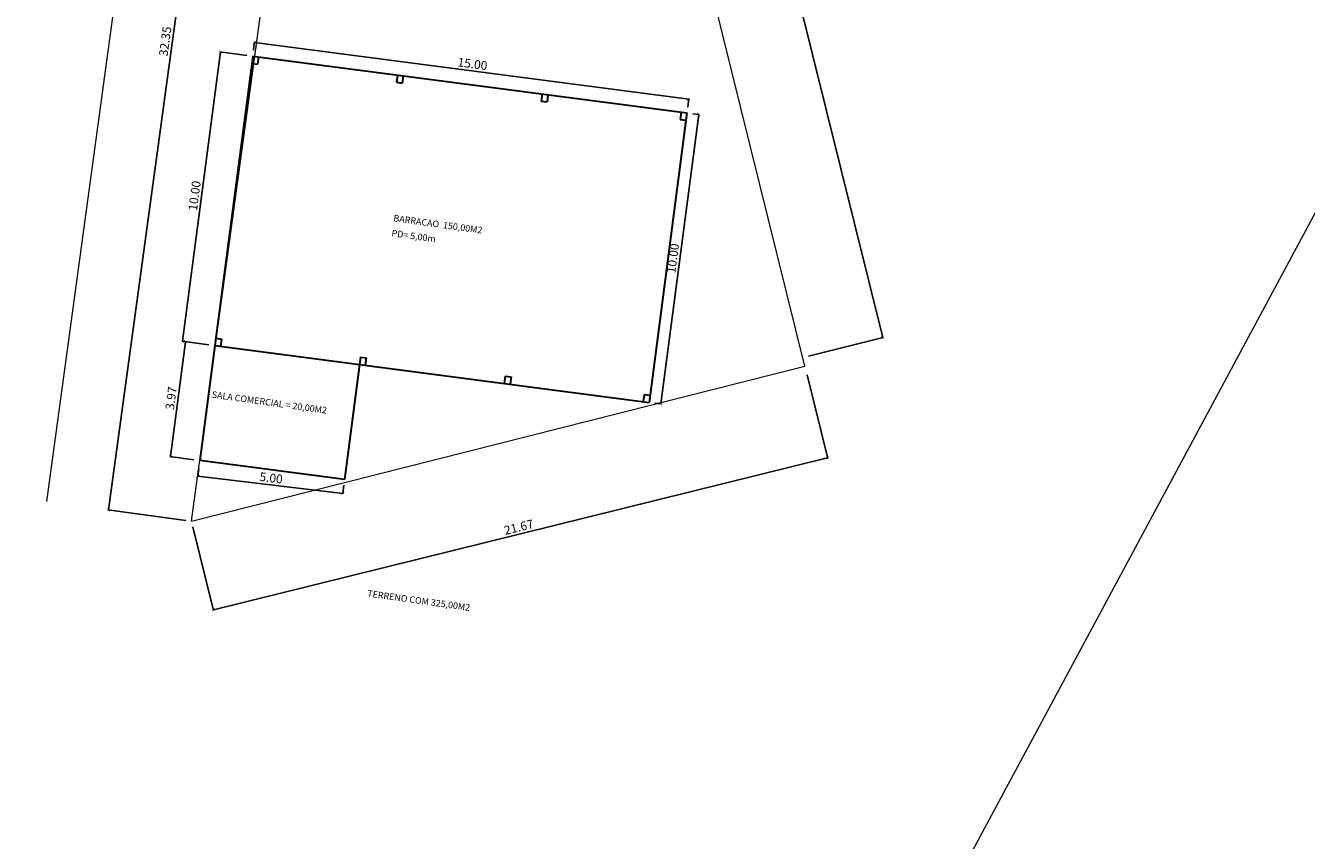
# Model space of a CAD drawing. Extents: x 443 to 6350, y -19 to 4306.
# Drawn here: x 3818 to 3862, y 1865 to 1893 of the extents above; entities that cross this region are included whole.
import ezdxf

# ---------------------------------------------------------------- set-up
doc = ezdxf.new("R2010")
doc.units = 0
doc.linetypes.add('ACAD_ISO03W100', pattern=[30, 12, -18])
doc.linetypes.add('CONTINUO', pattern=[0])
doc.layers.get('0').update_dxf_attribs({"linetype": 'CONTINUOUS', "lineweight": 9})
doc.layers.get('DEFPOINTS').update_dxf_attribs({"linetype": 'CONTINUOUS', "lineweight": 9})
doc.layers.add('COTAS', color=7, linetype='CONTINUOUS', lineweight=9)
doc.styles.add('75 RG 60', font='romans.shx', dxfattribs={"height": 0.1125})
doc.styles.get("Standard").update_dxf_attribs({"font": 'ISOCP'})
doc.dimstyles.new('INTERNO', dxfattribs={"dimtxt": 0.15, "dimasz": 0.1, "dimexe": 0.1, "dimexo": 1.2, "dimgap": 0.09, "dimtad": 1, "dimzin": 4, "dimdsep": 46, "dimtxsty": 'Standard', "dimblk1": 'ARCHTICK', "dimblk2": 'ARCHTICK', "dimsah": 1, "dimcen": 0.1, "dimclrt": 7, "dimadec": 0, "dimazin": 0, "dimtfac": 1, "dimtmove": 0, "dimatfit": 1, "dimldrblk": 'ARCHTICK', "dimfxl": 1, "dimtolj": 1, "dimtzin": 0, "dimarcsym": 0})

# ---------------------------------------------------------------- blocks, each defined once
blk = doc.blocks.new('_ARCHTICK')
at = {"color": 0, "linetype": 'ByBlock', "const_width": 0.15}
blk.add_lwpolyline([(-0.5, -0.5), (0.5, 0.5)], dxfattribs=at)
blk = doc.blocks.new('*D542')
at = {"layer": 'COTAS', "color": 0, "linetype": 'CONTINUO', "lineweight": -2, "transparency": 16777216}
for p, q in [((3844.645, 1880.544), (3845.354, 1877.681)), ((3824.315, 1872.493), (3845.349, 1877.701)), ((3823.611, 1875.336), (3824.32, 1872.474))]:
    blk.add_line(p, q, dxfattribs=at)
at = {"layer": 'DEFPOINTS', "color": 0, "linetype": 'CONTINUO', "transparency": 16777216}
for p in [(3844.597, 1880.738, 1001.355), (3845.349, 1877.701), (3823.563, 1875.53, 1001.355)]:
    blk.add_point(p, dxfattribs=at)
at = {"layer": 'COTAS', "color": 0, "linetype": 'CONTINUO', "lineweight": -2, "transparency": 16777216, "xscale": 0.1, "yscale": 0.1, "zscale": 0.1}
for p, rotation in [((3845.349, 1877.701), 13.90564406370403), ((3824.315, 1872.493), 193.905644063704)]:
    blk.add_blockref('_ARCHTICK', p, dxfattribs=dict(at, rotation=rotation))
at = {"layer": 'COTAS', "color": 7, "linetype": 'CONTINUO', "transparency": 16777216, "insert": (3834.774, 1875.33), "char_height": 0.3, "attachment_point": 5, "rotation": 13.9056}
blk.add_mtext('\\A1;21.67', dxfattribs=at)
blk = doc.blocks.new('*D543')
at = {"layer": 'COTAS', "color": 0, "linetype": 'CONTINUO', "lineweight": -2, "transparency": 16777216}
for p, q in [((3837.555, 1910.015), (3840.12, 1910.65)), ((3847.237, 1881.823), (3840.101, 1910.645)), ((3844.691, 1881.192), (3847.256, 1881.827))]:
    blk.add_line(p, q, dxfattribs=at)
at = {"layer": 'DEFPOINTS', "color": 0, "linetype": 'CONTINUO', "transparency": 16777216}
for p in [(3840.101, 1910.645), (3837.361, 1909.967, 1001.355), (3844.496, 1881.144, 1001.355)]:
    blk.add_point(p, dxfattribs=at)
at = {"layer": 'COTAS', "color": 0, "linetype": 'CONTINUO', "lineweight": -2, "transparency": 16777216, "xscale": 0.1, "yscale": 0.1, "zscale": 0.1}
for p, rotation in [((3840.101, 1910.645), 103.9056440637042), ((3847.237, 1881.823), 283.9056440637042)]:
    blk.add_blockref('_ARCHTICK', p, dxfattribs=dict(at, rotation=rotation))
at = {"layer": 'COTAS', "color": 7, "linetype": 'CONTINUO', "transparency": 16777216, "insert": (3843.902, 1896.292), "char_height": 0.3, "attachment_point": 5, "rotation": 283.9056}
blk.add_mtext('\\A1;29.69', dxfattribs=at)
blk = doc.blocks.new('*D568')
at = {"layer": 'COTAS', "color": 0, "linetype": 'CONTINUO', "lineweight": -2, "transparency": 16777216}
for p, q in [((3822.846, 1877.746), (3823.361, 1881.683)), ((3824.164, 1881.578), (3823.341, 1881.686)), ((3823.648, 1877.641), (3822.826, 1877.748))]:
    blk.add_line(p, q, dxfattribs=at)
at = {"layer": 'DEFPOINTS', "color": 0, "linetype": 'CONTINUO', "transparency": 16777216}
for p in [(3823.361, 1881.683), (3824.362, 1881.552, 995.185), (3823.847, 1877.615, 995.185)]:
    blk.add_point(p, dxfattribs=at)
at = {"layer": 'COTAS', "color": 0, "linetype": 'CONTINUO', "lineweight": -2, "transparency": 16777216, "xscale": 0.1, "yscale": 0.1, "zscale": 0.1}
for p, rotation in [((3823.361, 1881.683), 82.54279495231887), ((3822.846, 1877.746), 262.5427949523189)]:
    blk.add_blockref('_ARCHTICK', p, dxfattribs=dict(at, rotation=rotation))
at = {"layer": 'COTAS', "color": 7, "linetype": 'CONTINUO', "transparency": 16777216, "insert": (3822.866, 1879.746), "char_height": 0.3, "attachment_point": 5, "rotation": 82.5428}
blk.add_mtext('\\A1;3.97', dxfattribs=at)
blk = doc.blocks.new('*D569')
at = {"layer": 'COTAS', "color": 0, "linetype": 'CONTINUO', "lineweight": -2, "transparency": 16777216}
for p, q in [((3823.26, 1881.696), (3824.558, 1891.612)), ((3825.462, 1891.493), (3824.538, 1891.614)), ((3824.164, 1881.578), (3823.24, 1881.699))]:
    blk.add_line(p, q, dxfattribs=at)
at = {"layer": 'DEFPOINTS', "color": 0, "linetype": 'CONTINUO', "transparency": 16777216}
for p in [(3824.558, 1891.612), (3825.66, 1891.467, 995.185), (3824.362, 1881.552, 995.185)]:
    blk.add_point(p, dxfattribs=at)
at = {"layer": 'COTAS', "color": 0, "linetype": 'CONTINUO', "lineweight": -2, "transparency": 16777216, "xscale": 0.1, "yscale": 0.1, "zscale": 0.1}
for p, rotation in [((3824.558, 1891.612), 82.5427949523223), ((3823.26, 1881.696), 262.5427949523223)]:
    blk.add_blockref('_ARCHTICK', p, dxfattribs=dict(at, rotation=rotation))
at = {"layer": 'COTAS', "color": 7, "linetype": 'CONTINUO', "transparency": 16777216, "insert": (3823.671, 1886.685), "char_height": 0.3, "attachment_point": 5, "rotation": 82.5428}
blk.add_mtext('\\A1;10.00', dxfattribs=at)
blk = doc.blocks.new('*D570')
at = {"layer": 'COTAS', "color": 0, "linetype": 'CONTINUO', "lineweight": -2, "transparency": 16777216}
for p, q in [((3825.686, 1891.666), (3825.724, 1891.956)), ((3825.721, 1891.936), (3840.594, 1889.989)), ((3840.559, 1889.719), (3840.597, 1890.009))]:
    blk.add_line(p, q, dxfattribs=at)
at = {"layer": 'DEFPOINTS', "color": 0, "linetype": 'CONTINUO', "transparency": 16777216}
for p in [(3825.66, 1891.467, 995.185), (3840.594, 1889.989), (3840.533, 1889.521, 995.185)]:
    blk.add_point(p, dxfattribs=at)
at = {"layer": 'COTAS', "color": 0, "linetype": 'CONTINUO', "lineweight": -2, "transparency": 16777216, "xscale": 0.1, "yscale": 0.1, "zscale": 0.1}
for p, rotation in [((3825.721, 1891.936), 172.542794952322), ((3840.594, 1889.989), 352.542794952322)]:
    blk.add_blockref('_ARCHTICK', p, dxfattribs=dict(at, rotation=rotation))
at = {"layer": 'COTAS', "color": 7, "linetype": 'CONTINUO', "transparency": 16777216, "insert": (3833.189, 1891.2), "char_height": 0.3, "attachment_point": 5, "rotation": 352.5428}
blk.add_mtext('\\A1;15.00', dxfattribs=at)
blk = doc.blocks.new('*D571')
at = {"layer": 'COTAS', "color": 0, "linetype": 'CONTINUO', "lineweight": -2, "transparency": 16777216}
for p, q in [((3840.937, 1889.468), (3839.639, 1879.552)), ((3840.731, 1889.495), (3840.957, 1889.465)), ((3839.433, 1879.579), (3839.659, 1879.55))]:
    blk.add_line(p, q, dxfattribs=at)
at = {"layer": 'DEFPOINTS', "color": 0, "linetype": 'CONTINUO', "transparency": 16777216}
for p in [(3840.533, 1889.521, 995.185), (3839.235, 1879.605, 995.185), (3839.639, 1879.552)]:
    blk.add_point(p, dxfattribs=at)
at = {"layer": 'COTAS', "color": 0, "linetype": 'CONTINUO', "lineweight": -2, "transparency": 16777216, "xscale": 0.1, "yscale": 0.1, "zscale": 0.1}
for p, rotation in [((3840.937, 1889.468), 82.54279495232491), ((3839.639, 1879.552), 262.5427949523249)]:
    blk.add_blockref('_ARCHTICK', p, dxfattribs=dict(at, rotation=rotation))
at = {"layer": 'COTAS', "color": 7, "linetype": 'CONTINUO', "transparency": 16777216, "insert": (3840.05, 1884.541), "char_height": 0.3, "attachment_point": 5, "rotation": 82.5428}
blk.add_mtext('\\A1;10.00', dxfattribs=at)
blk = doc.blocks.new('*D572')
at = {"layer": 'COTAS', "color": 0, "linetype": 'CONTINUO', "lineweight": -2, "transparency": 16777216}
for p, q in [((3823.815, 1877.355), (3823.779, 1877.052)), ((3823.781, 1877.072), (3828.747, 1876.484)), ((3828.781, 1876.767), (3828.745, 1876.465))]:
    blk.add_line(p, q, dxfattribs=at)
at = {"layer": 'DEFPOINTS', "color": 0, "linetype": 'CONTINUO', "transparency": 16777216}
for p in [(3823.838, 1877.553, 995.185), (3828.804, 1876.966, 995.185), (3828.747, 1876.484)]:
    blk.add_point(p, dxfattribs=at)
at = {"layer": 'COTAS', "color": 0, "linetype": 'CONTINUO', "lineweight": -2, "transparency": 16777216, "xscale": 0.1, "yscale": 0.1, "zscale": 0.1}
for p, rotation in [((3823.781, 1877.072), 173.2530959974952), ((3828.747, 1876.484), 353.2530959974953)]:
    blk.add_blockref('_ARCHTICK', p, dxfattribs=dict(at, rotation=rotation))
at = {"layer": 'COTAS', "color": 7, "linetype": 'CONTINUO', "transparency": 16777216, "insert": (3826.293, 1877.017), "char_height": 0.3, "attachment_point": 5, "rotation": 353.2531}
blk.add_mtext('\\A1;5.00', dxfattribs=at)
blk = doc.blocks.new('*D586')
at = {"layer": 'COTAS', "color": 0, "linetype": 'CONTINUO', "lineweight": -2, "transparency": 16777216}
for p, q in [((3825.085, 1907.968), (3820.719, 1875.918)), ((3827.73, 1907.607), (3825.065, 1907.97)), ((3823.365, 1875.557), (3820.699, 1875.92))]:
    blk.add_line(p, q, dxfattribs=at)
at = {"layer": 'DEFPOINTS', "color": 0, "linetype": 'CONTINUO', "transparency": 16777216}
for p in [(3827.928, 1907.58, 995.185), (3820.719, 1875.918), (3823.563, 1875.53, 995.185)]:
    blk.add_point(p, dxfattribs=at)
at = {"layer": 'COTAS', "color": 0, "linetype": 'CONTINUO', "lineweight": -2, "transparency": 16777216, "xscale": 0.1, "yscale": 0.1, "zscale": 0.1}
for p, rotation in [((3825.085, 1907.968), 82.24364406375867), ((3820.719, 1875.918), 262.2436440637587)]:
    blk.add_blockref('_ARCHTICK', p, dxfattribs=dict(at, rotation=rotation))
at = {"layer": 'COTAS', "color": 7, "linetype": 'CONTINUO', "transparency": 16777216, "insert": (3822.664, 1891.975), "char_height": 0.3, "attachment_point": 5, "rotation": 82.2436}
blk.add_mtext('\\A1;32.35', dxfattribs=at)

msp = doc.modelspace()

# ---------------------------------------------------------------- linework, layer by layer
at = {"color": 8}
for p, q in [((3844.57, 1880.846, 995.185), (3837.361, 1909.967, 995.185)), ((3818.609, 1876.205, 995.185), (3822.974, 1908.255, 995.185)), ((3823.563, 1875.53, 995.185), (3827.928, 1907.58, 995.185)), ((3823.563, 1875.53, 995.185), (3844.57, 1880.846, 995.185))]:
    msp.add_line(p, q, dxfattribs=at)
at = {"layer": 'COTAS', "color": 7, "linetype": 'CONTINUO'}
msp.add_line((3675.336, 1538.467), (4356.248, 2806.227), dxfattribs=at)
at = {"layer": 'COTAS', "color": 7, "linetype": 'Continuous', "lineweight": 30}
for p, q in [((3825.66, 1891.467, 995.185), (3824.362, 1881.552, 995.185)), ((3825.66, 1891.467, 995.185), (3840.533, 1889.521, 995.185)), ((3825.858, 1891.441, 995.185), (3825.826, 1891.194, 995.185)), ((3825.627, 1891.219, 995.185), (3825.826, 1891.194, 995.185)), ((3830.618, 1890.818, 995.185), (3830.585, 1890.571, 995.185)), ((3830.585, 1890.571, 995.185), (3830.783, 1890.545, 995.185)), ((3830.816, 1890.792, 995.185), (3830.783, 1890.545, 995.185)), ((3835.575, 1890.17, 995.185), (3835.543, 1889.922, 995.185)), ((3835.774, 1890.144, 995.185), (3835.741, 1889.896, 995.185)), ((3835.543, 1889.922, 995.185), (3835.741, 1889.896, 995.185)), ((3840.533, 1889.521, 995.185), (3839.235, 1879.605, 995.185)), ((3840.335, 1889.547, 995.185), (3840.302, 1889.299, 995.185)), ((3840.302, 1889.299, 995.185), (3840.501, 1889.273, 995.185)), ((3824.394, 1881.8, 995.185), (3824.593, 1881.774, 995.185)), ((3824.362, 1881.552, 995.185), (3823.847, 1877.615, 995.185)), ((3824.362, 1881.552, 995.185), (3839.235, 1879.605, 995.185)), ((3824.593, 1881.774, 995.185), (3824.56, 1881.526, 995.185)), ((3829.352, 1881.151, 995.185), (3829.32, 1880.903, 995.185)), ((3829.352, 1881.151, 995.185), (3829.551, 1881.125, 995.185)), ((3829.551, 1881.125, 995.185), (3829.518, 1880.877, 995.185)), ((3829.32, 1880.903, 995.185), (3828.804, 1876.966, 995.185)), ((3834.31, 1880.502, 995.185), (3834.277, 1880.254, 995.185)), ((3834.31, 1880.502, 995.185), (3834.508, 1880.476, 995.185)), ((3834.508, 1880.476, 995.185), (3834.476, 1880.228, 995.185)), ((3839.069, 1879.879, 995.185), (3839.037, 1879.631, 995.185)), ((3839.069, 1879.879, 995.185), (3839.268, 1879.853, 995.185)), ((3828.804, 1876.966, 995.185), (3823.847, 1877.615, 995.185))]:
    msp.add_line(p, q, dxfattribs=at)
at = {"layer": 'COTAS', "color": 1, "linetype": 'ACAD_ISO03W100'}
msp.add_line((3825.66, 1891.467, 995.185), (3824.362, 1881.552, 995.185), dxfattribs=at)

# ---------------------------------------------------------------- texts
at = {"transparency": 33554687, "char_height": 0.225, "attachment_point": 1, "rotation": 352.0005, "style": '75 RG 60'}
for s, insert, width in [('BARRACAO  150,00M2', (3830.501, 1886.035), 4.76818), (' PD= 5,00m', (3830.367, 1885.53), 4.76818), ('SALA COMERCIAL = 20,00M2', (3824.279, 1879.991), 6.23881), ('TERRENO COM 325,00M2', (3829.604, 1873.175), 4.76818)]:
    msp.add_mtext(s, dxfattribs=dict(at, insert=insert, width=width))

# ---------------------------------------------------------------- dimensions: what is measured, and where the dimension line sits
at = {"layer": 'COTAS', "color": 1, "linetype": 'CONTINUO'}
for p1, p2, distance, picture, middle in [((3844.496, 1881.144, 995.185), (3837.361, 1909.967, 995.185), -2.823, '*D543', (3843.902, 1896.292, -6.17)), ((3827.928, 1907.58, 995.185), (3823.563, 1875.53, 995.185), -2.87, '*D586', (3822.664, 1891.975)), ((3825.66, 1891.467, 995.185), (3840.533, 1889.521, 995.185), 0.472, '*D570', (3833.189, 1891.2)), ((3824.362, 1881.552, 995.185), (3825.66, 1891.467, 995.185), 1.111, '*D569', (3823.671, 1886.685)), ((3840.533, 1889.521, 995.185), (3839.235, 1879.605, 995.185), 0.407, '*D571', (3840.05, 1884.541)), ((3823.847, 1877.615, 995.185), (3824.362, 1881.552, 995.185), 1.009, '*D568', (3822.866, 1879.746)), ((3823.563, 1875.53, 995.185), (3844.597, 1880.738, 995.185), -3.129, '*D542', (3834.774, 1875.33, -6.17)), ((3823.838, 1877.553, 995.185), (3828.804, 1876.966, 995.185), -0.485, '*D572', (3826.293, 1877.017))]:
    dim = msp.add_aligned_dim(p1=p1, p2=p2, distance=distance, dimstyle='INTERNO', override={"dimtxt": 0.3, "dimexe": 0.02, "dimexo": 0.2}, dxfattribs=at)
    dim.commit()
    dim.dimension.update_dxf_attribs({"geometry": picture, "text_midpoint": middle})

doc.saveas('drawing.dxf')
